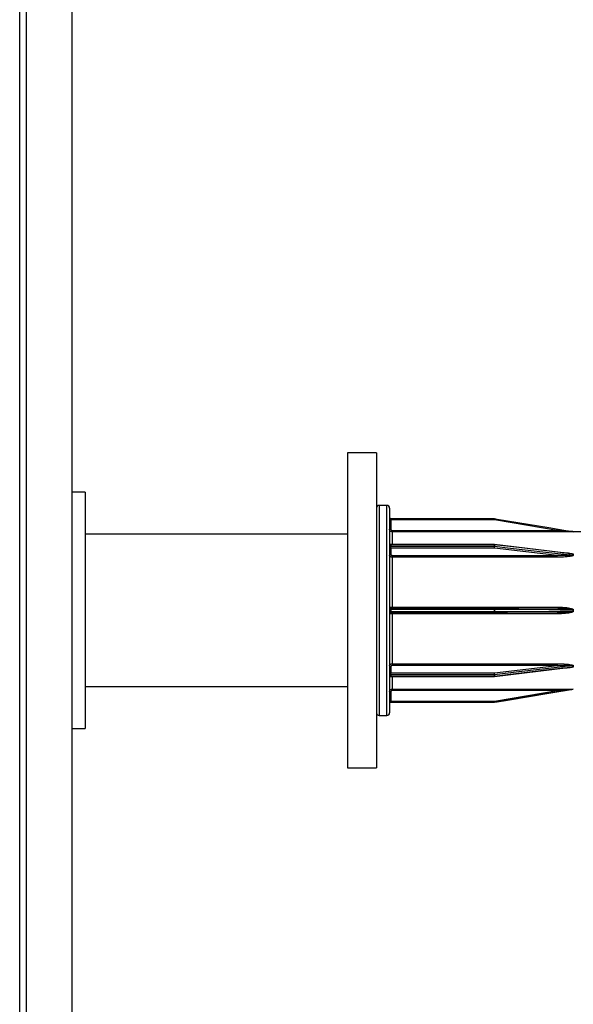
# Model space of a CAD drawing. Units: millimetres. Extents: x 25 to 1460, y 25 to 1025.
# Drawn here: x 251 to 272, y 652 to 689 of the extents above; entities that cross this region are included whole.
import ezdxf

# ---------------------------------------------------------------- set-up
doc = ezdxf.new("R2010")
doc.units = ezdxf.units.MM
doc.header["$LTSCALE"] = 5

msp = doc.modelspace()

# ---------------------------------------------------------------- linework, layer by layer
at = {"color": 7, "linetype": 'Continuous', "lineweight": 25}
for p, q in [((251.075, 440.306), (251.075, 693.306)), ((251.325, 693.2), (251.325, 440.2)), ((253.075, 440.2), (253.075, 693.2)), ((264.675, 672.632), (263.575, 672.632)), ((263.575, 672.632), (263.575, 660.632)), ((264.675, 672.632), (264.675, 660.632)), ((253.575, 671.132), (253.075, 671.132)), ((253.575, 671.132), (253.575, 662.132)), ((265.075, 670.632), (264.775, 670.632)), ((265.175, 670.532), (265.175, 662.732)), ((265.225, 670.08), (265.225, 670.132)), ((265.225, 670.132), (269.171, 670.132)), ((265.225, 670.132), (265.225, 670.132)), ((269.171, 670.08), (269.171, 670.132)), ((269.171, 670.132), (269.171, 670.132)), ((269.179, 670.131), (269.179, 670.131)), ((265.225, 670.08), (265.225, 669.73)), ((269.171, 670.08), (265.225, 670.08)), ((271.571, 669.68), (269.171, 670.08)), ((263.575, 669.532), (253.575, 669.532)), ((265.275, 669.629), (265.275, 669.68)), ((265.275, 669.68), (271.571, 669.68)), ((271.571, 669.629), (265.275, 669.629)), ((271.571, 669.629), (271.571, 669.68)), ((272.171, 669.632), (272.171, 669.632)), ((274.575, 669.632), (272.179, 669.632)), ((272.179, 669.632), (272.179, 669.632)), ((269.171, 669.15), (265.225, 669.15)), ((265.225, 669.135), (265.225, 669.078)), ((269.171, 669.135), (265.225, 669.135)), ((265.225, 669.006), (265.225, 669.078)), ((265.225, 669.078), (269.171, 669.078)), ((265.225, 669.006), (265.225, 668.765)), ((269.171, 669.006), (265.225, 669.006)), ((269.171, 669.078), (269.171, 669.135)), ((269.171, 669.006), (269.171, 669.078)), ((271.571, 668.731), (269.171, 669.006)), ((272.004, 668.807), (269.177, 669.149)), ((269.179, 669.135), (269.179, 669.077)), ((265.275, 668.731), (271.571, 668.731)), ((265.275, 668.661), (265.275, 668.731)), ((265.275, 668.661), (265.275, 666.759)), ((271.571, 668.661), (265.275, 668.661)), ((271.571, 668.661), (271.571, 668.731)), ((272.171, 668.734), (272.171, 668.773)), ((272.179, 668.773), (272.179, 668.733)), ((265.275, 666.759), (271.571, 666.759)), ((269.171, 666.722), (265.225, 666.722)), ((265.225, 666.673), (265.225, 666.591)), ((269.171, 666.673), (265.225, 666.673)), ((265.225, 666.591), (269.171, 666.591)), ((265.225, 666.541), (269.171, 666.541)), ((265.275, 666.504), (265.275, 664.603)), ((271.571, 666.504), (265.275, 666.504)), ((271.586, 666.712), (269.171, 666.722)), ((269.171, 666.722), (269.171, 666.722)), ((269.171, 666.722), (269.171, 666.722)), ((269.171, 666.591), (269.171, 666.673)), ((269.171, 666.541), (271.586, 666.552)), ((269.171, 666.541), (269.171, 666.541)), ((269.171, 666.541), (269.171, 666.541)), ((269.179, 666.673), (269.179, 666.591)), ((272.171, 666.604), (272.171, 666.659)), ((272.179, 666.659), (272.179, 666.604)), ((265.275, 664.603), (271.571, 664.603)), ((265.275, 664.603), (265.275, 664.533)), ((271.571, 664.533), (265.275, 664.533)), ((269.171, 664.257), (271.571, 664.533)), ((271.571, 664.603), (271.571, 664.533)), ((272.171, 664.49), (272.171, 664.53)), ((272.179, 664.53), (272.179, 664.491)), ((265.225, 664.498), (265.225, 664.257)), ((265.225, 664.186), (265.225, 664.257)), ((265.225, 664.257), (269.171, 664.257)), ((265.225, 664.186), (265.225, 664.128)), ((269.171, 664.186), (265.225, 664.186)), ((265.225, 664.128), (269.171, 664.128)), ((269.171, 664.186), (269.171, 664.257)), ((269.171, 664.128), (269.171, 664.186)), ((269.177, 664.114), (271.989, 664.454)), ((269.179, 664.186), (269.179, 664.129)), ((265.225, 664.114), (269.171, 664.114)), ((253.575, 663.732), (263.575, 663.732)), ((265.225, 663.533), (265.225, 663.183)), ((265.275, 663.634), (271.571, 663.634)), ((265.275, 663.634), (265.275, 663.583)), ((271.571, 663.583), (265.275, 663.583)), ((269.171, 663.183), (271.571, 663.583)), ((271.571, 663.634), (271.571, 663.583)), ((272.171, 663.631), (272.171, 663.631)), ((272.179, 663.632), (272.179, 663.632)), ((265.225, 663.132), (265.225, 663.183)), ((265.225, 663.183), (269.171, 663.183)), ((269.171, 663.132), (265.225, 663.132)), ((265.225, 663.132), (265.225, 663.132)), ((269.171, 663.132), (269.171, 663.183)), ((269.171, 663.132), (269.171, 663.132)), ((269.179, 663.133), (269.179, 663.132)), ((264.775, 662.632), (265.075, 662.632)), ((253.075, 662.132), (253.575, 662.132)), ((263.575, 660.632), (264.675, 660.632))]:
    msp.add_line(p, q, dxfattribs=at)
at = {"color": 8, "linetype": 'Continuous', "lineweight": 25}
for p, q in [((264.775, 670.632), (264.775, 662.632)), ((265.075, 662.632), (265.075, 670.632)), ((265.275, 669.629), (265.275, 669.15)), ((265.225, 669.135), (265.225, 669.15)), ((269.171, 669.135), (269.171, 669.15)), ((265.275, 666.759), (265.275, 666.722)), ((271.571, 666.759), (271.571, 666.712)), ((265.225, 666.673), (265.225, 666.722)), ((265.225, 666.541), (265.225, 666.591)), ((265.275, 666.504), (265.275, 666.541)), ((269.171, 666.673), (269.171, 666.722)), ((269.171, 666.541), (269.171, 666.591)), ((271.571, 666.504), (271.571, 666.552)), ((265.225, 664.114), (265.225, 664.128)), ((269.171, 664.114), (269.171, 664.128)), ((265.275, 664.114), (265.275, 663.634))]:
    msp.add_line(p, q, dxfattribs=at)
at = {"color": 7, "linetype": 'Continuous', "lineweight": 25, "flags": 128}
for points in [[(269.179, 670.131), (269.277, 670.114), (269.672, 670.049), (271.25, 669.786), (272.171, 669.632)], [(272.171, 668.773), (272.072, 668.785), (271.677, 668.833), (270.099, 669.024), (269.179, 669.135)], [(269.179, 669.077), (269.277, 669.066), (269.672, 669.021), (271.25, 668.839), (272.171, 668.734)], [(272.171, 666.659), (272.072, 666.66), (271.677, 666.662), (270.099, 666.669), (269.179, 666.673)], [(269.179, 666.591), (269.277, 666.591), (269.672, 666.593), (271.25, 666.6), (272.171, 666.604)], [(272.171, 664.53), (272.072, 664.518), (271.677, 664.473), (270.099, 664.292), (269.179, 664.186)], [(269.179, 664.129), (269.277, 664.141), (269.672, 664.188), (271.25, 664.379), (272.171, 664.49)], [(272.171, 663.631), (272.072, 663.615), (271.677, 663.549), (270.099, 663.286), (269.179, 663.133)], [(269.179, 663.133), (269.277, 663.149), (269.672, 663.215), (271.25, 663.478), (272.171, 663.631)]]:
    msp.add_lwpolyline(points, dxfattribs=at)
at = {"color": 7, "linetype": 'Continuous', "lineweight": 25}
for centre, radius, start, end in [((264.775, 670.532), 0.1, 90, 180), ((265.075, 670.532), 0.1, 0, 90), ((265.225, 670.182), 0.05, 180, 270), ((265.225, 670.182), 0.05, 180.004, 269.9949), ((269.171, 670.082), 0.05, 80.5377, 90), ((269.171, 670.083), 0.0487, 80.4308, 90.1386), ((266.138, 670.599), 3.077, 350.3003, 351.2554), ((265.212, 669.602), 0.478, 88.4975, 94.4901), ((265.212, 669.248), 0.482, 88.5283, 94.4763), ((272.179, 669.682), 0.05, 260.5377, 270), ((272.179, 669.68), 0.0487, 260.4308, 270.1386), ((265.225, 669.2), 0.05, 180, 270), ((265.219, 669.18), 0.0447, 191.0007, 277.8503), ((265.218, 669.122), 0.0446, 191.86, 278.2547), ((265.219, 668.962), 0.0448, 82.3985, 169.5038), ((269.171, 669.1), 0.05, 83.1059, 90), ((269.171, 669.066), 0.0689, 83.1514, 90.0015), ((269.171, 669.007), 0.0708, 83.3456, 90.0144), ((268.832, 669.082), 0.347, 347.4821, 359.2612), ((265.219, 668.721), 0.0448, 82.397, 169.5165), ((272.179, 668.844), 0.0716, 263.3297, 269.9267), ((272.179, 668.804), 0.0708, 263.3456, 270.0144), ((265.225, 666.772), 0.05, 180, 270), ((265.212, 667.735), 1.062, 267.9768, 270.6743), ((265.212, 665.529), 1.062, 89.3257, 92.0232), ((265.225, 666.491), 0.05, 90, 180), ((269.173, 664.412), 2.261, 89.8439, 90.0522), ((269.173, 668.852), 2.261, 269.9478, 270.1561), ((272.175, 667.409), 0.749, 269.6338, 270.2623), ((272.175, 665.855), 0.749, 89.7377, 90.3662), ((265.219, 664.543), 0.0448, 190.4835, 277.603), ((272.179, 664.459), 0.0708, 89.9856, 96.6544), ((265.219, 664.302), 0.0448, 190.4835, 277.603), ((265.218, 664.142), 0.0446, 81.7453, 168.14), ((265.219, 664.084), 0.0447, 82.1497, 168.9993), ((268.832, 664.182), 0.347, 0.7388, 12.5179), ((269.171, 664.257), 0.0708, 269.9856, 276.6544), ((269.171, 664.197), 0.0689, 269.9985, 276.8486), ((272.179, 664.419), 0.0716, 90.0733, 96.6703), ((265.225, 664.064), 0.05, 90, 180), ((269.171, 664.164), 0.05, 270, 276.8941), ((265.212, 664.015), 0.482, 265.5237, 271.4717), ((272.179, 663.582), 0.05, 90, 99.4623), ((272.179, 663.582), 0.05, 90.0389, 99.4949), ((265.212, 663.662), 0.478, 265.5099, 271.5025), ((265.225, 663.082), 0.05, 90, 180), ((265.225, 663.082), 0.05, 90.0051, 179.996), ((266.138, 662.665), 3.077, 8.7446, 9.6997), ((269.171, 663.181), 0.0487, 269.8614, 279.5692), ((269.171, 663.182), 0.05, 270, 279.4623), ((264.775, 662.732), 0.1, 180, 270), ((265.075, 662.732), 0.1, 270, 0)]:
    msp.add_arc(centre, radius, start, end, dxfattribs=at)
at = {"color": 8, "linetype": 'Continuous', "lineweight": 25}
for centre, radius, start, end in [((269.158, 669.139), 0.021, 348.5166, 29.0416), ((269.099, 666.685), 0.0806, 351.0968, 27.3037), ((269.099, 666.578), 0.0806, 332.7026, 8.897), ((269.158, 664.124), 0.021, 330.9584, 11.4834)]:
    msp.add_arc(centre, radius, start, end, dxfattribs=at)
at = {"color": 7, "linetype": 'Continuous', "lineweight": 25}
for points, knots in [([(265.275, 669.629), (265.263, 669.63), (265.241, 669.632), (265.211, 669.65), (265.188, 669.675), (265.176, 669.703), (265.175, 669.722), (265.175, 669.729)], [0, 0, 0, 0, 0.214672, 0.429342, 0.643995, 0.858707, 1, 1, 1, 1]), ([(265.225, 669.73), (265.225, 669.727), (265.226, 669.717), (265.232, 669.703), (265.243, 669.691), (265.258, 669.682), (265.269, 669.681), (265.275, 669.68)], [0, 0, 0, 0, 0.1413396, 0.3559874, 0.5706959, 0.7853507, 1, 1, 1, 1]), ([(272.171, 669.632), (272.171, 669.632), (272.17, 669.632), (272.169, 669.632), (272.164, 669.633), (272.144, 669.634), (272.051, 669.642), (271.936, 669.651), (271.756, 669.665), (271.651, 669.674), (271.571, 669.68)], [0, 0, 0, 0, 0.002948, 0.005488, 0.014379, 0.034194, 0.10929, 0.483165, 0.600559, 1, 1, 1, 1]), ([(272.179, 669.632), (272.179, 669.632), (272.178, 669.632), (272.173, 669.631), (272.154, 669.631), (272.06, 669.63), (271.86, 669.629), (271.677, 669.629), (271.571, 669.629)], [0, 0, 0, 0, 0.009855, 0.022753, 0.046349, 0.124973, 0.494648, 1, 1, 1, 1]), ([(265.275, 668.661), (265.263, 668.662), (265.241, 668.663), (265.211, 668.675), (265.188, 668.692), (265.176, 668.711), (265.175, 668.724), (265.175, 668.729)], [0, 0, 0, 0, 0.214671, 0.429354, 0.644006, 0.8587, 1, 1, 1, 1]), ([(265.225, 668.765), (265.225, 668.763), (265.226, 668.756), (265.232, 668.747), (265.243, 668.738), (265.258, 668.732), (265.269, 668.731), (265.275, 668.731)], [0, 0, 0, 0, 0.141248, 0.355986, 0.570679, 0.785324, 1, 1, 1, 1]), ([(272.171, 668.734), (272.171, 668.733), (272.17, 668.733), (272.169, 668.731), (272.164, 668.728), (272.144, 668.724), (272.051, 668.716), (271.936, 668.717), (271.756, 668.722), (271.651, 668.727), (271.571, 668.731)], [0, 0, 0, 0, 0.00295, 0.005492, 0.014376, 0.034195, 0.10929, 0.483165, 0.60056, 1, 1, 1, 1]), ([(272.179, 668.733), (272.179, 668.732), (272.178, 668.729), (272.173, 668.722), (272.154, 668.711), (272.06, 668.685), (271.86, 668.666), (271.677, 668.663), (271.571, 668.661)], [0, 0, 0, 0, 0.009857, 0.022751, 0.04635, 0.124973, 0.494648, 1, 1, 1, 1]), ([(265.175, 666.763), (265.176, 666.763), (265.178, 666.762), (265.195, 666.761), (265.221, 666.76), (265.249, 666.76), (265.267, 666.759), (265.275, 666.759)], [0, 0, 0, 0, 0.214712, 0.429437, 0.644163, 0.858859, 1, 1, 1, 1]), ([(271.571, 666.759), (271.637, 666.758), (271.778, 666.756), (271.956, 666.74), (272.084, 666.715), (272.144, 666.695), (272.167, 666.68), (272.175, 666.671), (272.179, 666.664), (272.179, 666.661), (272.179, 666.659)], [0, 0, 0, 0, 0.317473, 0.671569, 0.848604, 0.937194, 0.968281, 0.981515, 0.994832, 1, 1, 1, 1]), ([(265.275, 666.504), (265.263, 666.504), (265.241, 666.504), (265.211, 666.503), (265.188, 666.503), (265.176, 666.502), (265.175, 666.501), (265.175, 666.501)], [0, 0, 0, 0, 0.214668, 0.429334, 0.644, 0.858686, 1, 1, 1, 1]), ([(272.171, 666.604), (272.171, 666.603), (272.17, 666.602), (272.169, 666.6), (272.164, 666.596), (272.144, 666.588), (272.051, 666.57), (271.936, 666.562), (271.756, 666.554), (271.651, 666.553), (271.571, 666.552)], [0, 0, 0, 0, 0.002948, 0.005494, 0.01438, 0.034198, 0.109291, 0.483166, 0.60056, 1, 1, 1, 1]), ([(272.179, 666.604), (272.179, 666.602), (272.178, 666.597), (272.173, 666.589), (272.154, 666.573), (272.06, 666.537), (271.86, 666.512), (271.677, 666.507), (271.571, 666.504)], [0, 0, 0, 0, 0.009855, 0.022758, 0.04635, 0.124974, 0.494648, 1, 1, 1, 1]), ([(265.175, 664.534), (265.176, 664.542), (265.178, 664.557), (265.195, 664.578), (265.221, 664.593), (265.249, 664.601), (265.267, 664.602), (265.275, 664.603)], [0, 0, 0, 0, 0.214705, 0.429432, 0.644159, 0.858856, 1, 1, 1, 1]), ([(265.275, 664.533), (265.271, 664.532), (265.262, 664.532), (265.248, 664.528), (265.235, 664.52), (265.226, 664.51), (265.225, 664.502), (265.225, 664.498)], [0, 0, 0, 0, 0.141138, 0.355818, 0.570566, 0.785304, 1, 1, 1, 1]), ([(271.571, 664.603), (271.637, 664.602), (271.778, 664.6), (271.956, 664.588), (272.084, 664.57), (272.144, 664.556), (272.167, 664.545), (272.175, 664.538), (272.179, 664.534), (272.179, 664.531), (272.179, 664.53)], [0, 0, 0, 0, 0.317472, 0.67157, 0.848603, 0.937192, 0.968286, 0.981514, 0.994825, 1, 1, 1, 1]), ([(271.571, 664.533), (271.636, 664.536), (271.775, 664.543), (271.95, 664.547), (272.076, 664.545), (272.135, 664.541), (272.159, 664.537), (272.166, 664.534), (272.169, 664.532), (272.17, 664.531), (272.171, 664.53), (272.171, 664.53)], [0, 0, 0, 0, 0.324987, 0.686195, 0.864527, 0.950712, 0.978438, 0.988757, 0.993074, 0.997247, 1, 1, 1, 1]), ([(272.179, 664.491), (272.179, 664.489), (272.178, 664.486), (272.173, 664.48), (272.154, 664.469), (272.06, 664.445), (271.928, 664.432), (271.813, 664.429), (271.775, 664.428)], [0, 0, 0, 0, 0.014615, 0.033712, 0.068669, 0.185151, 0.732818, 1, 1, 1, 1]), ([(272.171, 664.49), (272.171, 664.49), (272.17, 664.489), (272.169, 664.487), (272.164, 664.484), (272.144, 664.478), (272.085, 664.466), (272.029, 664.46), (271.989, 664.456)], [0, 0, 0, 0, 0.0095274, 0.0177017, 0.0463191, 0.1101356, 0.3519616, 1, 1, 1, 1]), ([(265.175, 663.535), (265.176, 663.546), (265.178, 663.568), (265.195, 663.598), (265.221, 663.621), (265.249, 663.633), (265.267, 663.634), (265.275, 663.634)], [0, 0, 0, 0, 0.214737, 0.429463, 0.64416, 0.858857, 1, 1, 1, 1]), ([(265.275, 663.583), (265.271, 663.583), (265.262, 663.582), (265.248, 663.576), (265.235, 663.565), (265.226, 663.55), (265.225, 663.539), (265.225, 663.533)], [0, 0, 0, 0, 0.141131, 0.355816, 0.570531, 0.785283, 1, 1, 1, 1]), ([(271.571, 663.634), (271.637, 663.634), (271.778, 663.634), (271.956, 663.634), (272.084, 663.633), (272.144, 663.632), (272.167, 663.632), (272.175, 663.632), (272.179, 663.632), (272.179, 663.632), (272.179, 663.632)], [0, 0, 0, 0, 0.317473, 0.671571, 0.848605, 0.937195, 0.968286, 0.981515, 0.994832, 1, 1, 1, 1]), ([(271.571, 663.583), (271.636, 663.589), (271.775, 663.6), (271.95, 663.614), (272.076, 663.624), (272.135, 663.629), (272.159, 663.63), (272.166, 663.631), (272.169, 663.631), (272.17, 663.631), (272.171, 663.631), (272.171, 663.631)], [0, 0, 0, 0, 0.324987, 0.686195, 0.864527, 0.950711, 0.978437, 0.988756, 0.993075, 0.997246, 1, 1, 1, 1])]:
    msp.add_open_spline(points, degree=3, knots=knots, dxfattribs=at)
at = {"color": 8, "linetype": 'Continuous', "lineweight": 25}
for points, knots in [([(271.75, 668.838), (271.757, 668.838), (271.838, 668.837), (271.956, 668.828), (272.084, 668.811), (272.144, 668.797), (272.167, 668.787), (272.175, 668.78), (272.179, 668.776), (272.179, 668.773), (272.179, 668.773)], [0, 0, 0, 0, 0.045761, 0.540821, 0.78833, 0.912189, 0.95565, 0.974145, 0.992771, 1, 1, 1, 1]), ([(272.004, 668.807), (272.034, 668.803), (272.082, 668.798), (272.135, 668.788), (272.159, 668.781), (272.166, 668.778), (272.169, 668.776), (272.17, 668.774), (272.171, 668.773), (272.171, 668.773)], [0, 0, 0, 0, 0.5262692, 0.8276273, 0.9245727, 0.9606487, 0.975765, 0.9903425, 1, 1, 1, 1]), ([(271.586, 666.711), (271.647, 666.711), (271.78, 666.709), (271.95, 666.701), (272.076, 666.688), (272.135, 666.678), (272.159, 666.67), (272.166, 666.666), (272.169, 666.663), (272.17, 666.661), (272.171, 666.66), (272.171, 666.659)], [0, 0, 0, 0, 0.307484, 0.678056, 0.861011, 0.949429, 0.977874, 0.98846, 0.992896, 0.997175, 1, 1, 1, 1])]:
    msp.add_open_spline(points, degree=3, knots=knots, dxfattribs=at)

doc.saveas('drawing.dxf')
